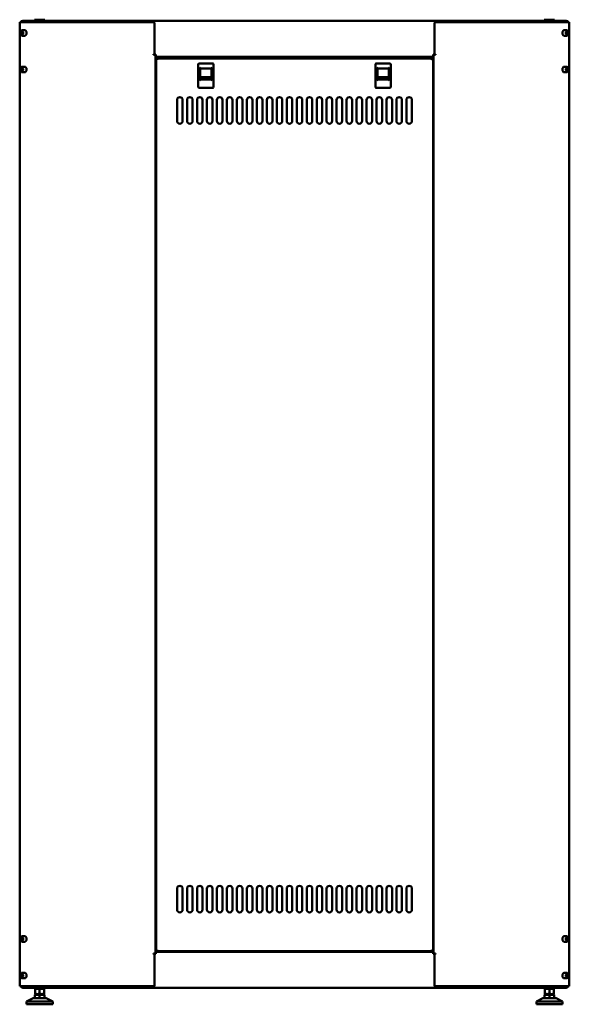
# Model space of a CAD drawing. Units: millimetres. Extents: x 277 to 4556, y 539 to 7126.
# Drawn here: x 277 to 1269, y 2946 to 4725 of the extents above; entities that cross this region are included whole.
import ezdxf

# ---------------------------------------------------------------- set-up
doc = ezdxf.new("R2010")
doc.units = ezdxf.units.MM

msp = doc.modelspace()

# ---------------------------------------------------------------- linework, layer by layer
at = {"color": 7, "linetype": 'Continuous', "lineweight": 50}
for p, q in [((276.7, 2978.1), (276.7, 4720.1)), ((278.2, 4720.1), (276.7, 4720.1)), ((292.8, 4720.1), (278.2, 4720.1)), ((282.3, 4722.5), (282.3, 4722.6)), ((282.4, 4722.6), (282.3, 4722.6)), ((282.3, 4722.6), (282.3, 4722.6)), ((282.4, 4722.6), (282.6, 4722.6)), ((282.6, 4722.6), (282.6, 4722.6)), ((282.6, 4722.6), (282.7, 4722.6)), ((282.6, 4722.6), (282.6, 4722.6)), ((298.3, 4722.6), (282.7, 4722.6)), ((296.5, 4720.1), (292.8, 4720.1)), ((518.6, 4720.1), (296.5, 4720.1)), ((298.3, 4720.6), (298.3, 4722.6)), ((298.3, 4722.6), (298.6, 4722.6)), ((298.3, 4722.6), (298.3, 4722.6)), ((298.3, 4720.6), (298.6, 4720.6)), ((298.3, 4720.6), (298.3, 4720.6)), ((298.6, 4722.6), (298.9, 4722.6)), ((298.9, 4720.6), (298.6, 4720.6)), ((298.9, 4722.6), (299.1, 4722.6)), ((298.9, 4720.6), (299.1, 4720.6)), ((299.1, 4722.6), (299.1, 4720.6)), ((299.1, 4722.6), (299.2, 4722.6)), ((299.2, 4720.6), (299.1, 4720.6)), ((299.5, 4722.6), (299.2, 4722.6)), ((299.5, 4720.6), (299.2, 4720.6)), ((299.5, 4720.1), (299.5, 4722.6)), ((1245.9, 4722.6), (299.5, 4722.6)), ((303.2, 4724.6), (303.2, 4722.6)), ((303.2, 4724.6), (322.2, 4724.6)), ((322.2, 4722.6), (322.2, 4724.6)), ((520.1, 4663.6), (520.1, 4718.6)), ((1025.3, 4663.6), (1025.3, 4718.6)), ((1026.8, 4720.1), (1248.9, 4720.1)), ((1223.2, 4724.6), (1223.2, 4722.6)), ((1223.2, 4724.6), (1242.2, 4724.6)), ((1242.2, 4722.6), (1242.2, 4724.6)), ((1245.9, 4720.1), (1245.9, 4722.6)), ((1245.9, 4722.6), (1246.2, 4722.6)), ((1245.9, 4720.6), (1246.2, 4720.6)), ((1246.2, 4722.6), (1246.3, 4722.6)), ((1246.3, 4720.6), (1246.2, 4720.6)), ((1246.3, 4720.6), (1246.3, 4722.6)), ((1246.5, 4722.6), (1246.3, 4722.6)), ((1246.5, 4720.6), (1246.3, 4720.6)), ((1246.5, 4722.6), (1246.7, 4722.6)), ((1246.7, 4720.6), (1246.5, 4720.6)), ((1247, 4722.6), (1246.7, 4722.6)), ((1247, 4720.6), (1246.7, 4720.6)), ((1247, 4722.6), (1262.6, 4722.6)), ((1247, 4720.6), (1247, 4722.6)), ((1247, 4722.6), (1247, 4722.6)), ((1247, 4720.6), (1247, 4720.6)), ((1248.9, 4720.1), (1252.5, 4720.1)), ((1252.5, 4720.1), (1267.2, 4720.1)), ((1262.7, 4722.6), (1262.6, 4722.6)), ((1262.7, 4722.6), (1262.7, 4722.6)), ((1262.7, 4722.6), (1262.7, 4722.6)), ((1262.7, 4722.6), (1263, 4722.6)), ((1263, 4722.6), (1263.1, 4722.6)), ((1263.1, 4722.5), (1263.1, 4722.6)), ((1263.1, 4722.6), (1263.1, 4722.6)), ((1267.2, 4720.1), (1268.7, 4720.1)), ((1268.7, 4720.1), (1268.7, 2978.1)), ((281.3, 4703.5), (279.5, 4702)), ((279.5, 4702), (279.5, 4699.1)), ((281.6, 4702), (279.5, 4702)), ((281.3, 4697.7), (279.5, 4699.1)), ((281.6, 4699.1), (279.5, 4699.1)), ((281.3, 4703.5), (283.1, 4702)), ((283.1, 4699.1), (281.3, 4697.7)), ((281.6, 4705.6), (281.7, 4705.6)), ((282.3, 4702.6), (281.6, 4702)), ((281.6, 4702), (281.6, 4700.6)), ((281.6, 4700.6), (281.6, 4699.1)), ((282.3, 4698.5), (281.6, 4699.1)), ((285.5, 4705.6), (281.7, 4705.6)), ((283.1, 4699.1), (283.1, 4702)), ((1263.7, 4705.6), (1259.8, 4705.6)), ((1264.1, 4703.5), (1262.3, 4702)), ((1262.3, 4702), (1262.3, 4699.1)), ((1264.1, 4697.7), (1262.3, 4699.1)), ((1263, 4702.6), (1263.7, 4702)), ((1263.7, 4699.1), (1263, 4698.5)), ((1263.5, 4705.6), (1263.7, 4705.6)), ((1263.7, 4702), (1265.9, 4702)), ((1263.7, 4700.6), (1263.7, 4702)), ((1263.7, 4699.1), (1263.7, 4700.6)), ((1263.7, 4699.1), (1265.9, 4699.1)), ((1264.1, 4703.5), (1265.9, 4702)), ((1265.9, 4699.1), (1264.1, 4697.7)), ((1265.9, 4699.1), (1265.9, 4702)), ((281.7, 4695.6), (285.5, 4695.6)), ((281.8, 4695.6), (281.7, 4695.6)), ((1259.8, 4695.6), (1263.7, 4695.6)), ((1263.8, 4695.6), (1263.7, 4695.6)), ((518.1, 4661.1), (518.1, 4662.1)), ((518.1, 4662.1), (518.6, 4662.1)), ((518.1, 4661.6), (522.2, 4661.6)), ((518.1, 4661.1), (521.7, 4661.1)), ((519.7, 4661.6), (519.7, 4661.1)), ((521.7, 4661.6), (521.7, 4661.1)), ((521.7, 3037.1), (521.7, 4661.1)), ((522.2, 4661.2), (522.2, 4661.6)), ((522.2, 4661.2), (522.2, 4657.6)), ((1027.3, 4661.6), (1023.2, 4661.6)), ((1023.2, 4661.2), (1023.2, 4661.6)), ((1023.2, 4661.2), (1023.2, 4657.6)), ((1023.7, 4661.6), (1023.7, 4661.1)), ((1023.7, 4661.1), (1023.7, 3037.1)), ((1027.3, 4661.1), (1023.7, 4661.1)), ((1025.7, 4661.6), (1025.7, 4661.1)), ((1027.3, 4662.1), (1026.8, 4662.1)), ((1027.3, 4661.1), (1027.3, 4662.1)), ((522.2, 4657.6), (1023.2, 4657.6)), ((522.7, 3042.9), (522.7, 4653.2)), ((522.7, 4653.2), (523.7, 4653.2)), ((523.7, 4653.2), (524.5, 4653.2)), ((1021.3, 4654.6), (524, 4654.6)), ((524, 4654.6), (524, 4653.6)), ((546.7, 4654.6), (546.7, 4657.6)), ((598.7, 4602.9), (598.7, 4643.9)), ((600.2, 4645.4), (625.2, 4645.4)), ((602.7, 4657.6), (602.7, 4654.6)), ((622.7, 4657.6), (622.7, 4654.6)), ((626.7, 4643.9), (626.7, 4602.9)), ((918.7, 4602.9), (918.7, 4643.9)), ((920.2, 4645.4), (945.2, 4645.4)), ((922.7, 4657.6), (922.7, 4654.6)), ((942.7, 4657.6), (942.7, 4654.6)), ((946.7, 4643.9), (946.7, 4602.9)), ((998.7, 4657.6), (998.7, 4654.6)), ((1021.7, 4653.2), (1020.9, 4653.2)), ((1021.3, 4654.6), (1021.3, 4653.6)), ((1022.7, 4653.2), (1021.7, 4653.2)), ((1022.7, 3042.9), (1022.7, 4653.2)), ((281.3, 4637.5), (279.5, 4636)), ((279.5, 4636), (279.5, 4633.1)), ((281.6, 4636), (279.5, 4636)), ((281.3, 4631.7), (279.5, 4633.1)), ((281.6, 4633.1), (279.5, 4633.1)), ((281.3, 4637.5), (283.1, 4636)), ((283.1, 4633.1), (281.3, 4631.7)), ((281.6, 4639.6), (281.7, 4639.6)), ((282.3, 4636.6), (281.6, 4636)), ((281.6, 4636), (281.6, 4634.6)), ((281.6, 4634.6), (281.6, 4633.1)), ((282.3, 4632.5), (281.6, 4633.1)), ((285.5, 4639.6), (281.7, 4639.6)), ((281.7, 4629.6), (285.5, 4629.6)), ((281.8, 4629.6), (281.7, 4629.6)), ((283.1, 4633.1), (283.1, 4636)), ((602.7, 4636.5), (601.2, 4638)), ((622.7, 4636.5), (602.7, 4636.5)), ((602.7, 4636.5), (602.7, 4616.5)), ((624.2, 4638), (622.7, 4636.5)), ((622.7, 4616.5), (622.7, 4636.5)), ((922.7, 4636.5), (921.2, 4638)), ((942.7, 4636.5), (922.7, 4636.5)), ((922.7, 4636.5), (922.7, 4616.5)), ((944.2, 4638), (942.7, 4636.5)), ((942.7, 4616.5), (942.7, 4636.5)), ((1263.7, 4639.6), (1259.8, 4639.6)), ((1259.8, 4629.6), (1263.7, 4629.6)), ((1264.1, 4637.5), (1262.3, 4636)), ((1262.3, 4636), (1262.3, 4633.1)), ((1264.1, 4631.7), (1262.3, 4633.1)), ((1263, 4636.6), (1263.7, 4636)), ((1263.7, 4633.1), (1263, 4632.5)), ((1263.5, 4639.6), (1263.7, 4639.6)), ((1263.7, 4636), (1265.9, 4636)), ((1263.7, 4634.6), (1263.7, 4636)), ((1263.7, 4633.1), (1263.7, 4634.6)), ((1263.7, 4633.1), (1265.9, 4633.1)), ((1263.8, 4629.6), (1263.7, 4629.6)), ((1264.1, 4637.5), (1265.9, 4636)), ((1265.9, 4633.1), (1264.1, 4631.7)), ((1265.9, 4633.1), (1265.9, 4636)), ((602.7, 4616.5), (601.2, 4615)), ((602.7, 4620.5), (622.7, 4620.5)), ((602.7, 4616.5), (622.7, 4616.5)), ((624.2, 4615), (622.7, 4616.5)), ((922.7, 4616.5), (921.2, 4615)), ((922.7, 4620.5), (942.7, 4620.5)), ((922.7, 4616.5), (942.7, 4616.5)), ((944.2, 4615), (942.7, 4616.5)), ((625.2, 4601.4), (600.2, 4601.4)), ((945.2, 4601.4), (920.2, 4601.4)), ((560.7, 4541.6), (560.7, 4579.6)), ((570.7, 4541.6), (570.7, 4579.6)), ((578.7, 4541.6), (578.7, 4579.6)), ((588.7, 4541.6), (588.7, 4579.6)), ((596.7, 4541.6), (596.7, 4579.6)), ((606.7, 4541.6), (606.7, 4579.6)), ((614.7, 4541.6), (614.7, 4579.6)), ((624.7, 4541.6), (624.7, 4579.6)), ((632.7, 4541.6), (632.7, 4579.6)), ((642.7, 4541.6), (642.7, 4579.6)), ((650.7, 4541.6), (650.7, 4579.6)), ((660.7, 4541.6), (660.7, 4579.6)), ((668.7, 4541.6), (668.7, 4579.6)), ((678.7, 4541.6), (678.7, 4579.6)), ((686.7, 4541.6), (686.7, 4579.6)), ((696.7, 4541.6), (696.7, 4579.6)), ((704.7, 4541.6), (704.7, 4579.6)), ((714.7, 4541.6), (714.7, 4579.6)), ((722.7, 4541.6), (722.7, 4579.6)), ((732.7, 4541.6), (732.7, 4579.6)), ((740.7, 4541.6), (740.7, 4579.6)), ((750.7, 4541.6), (750.7, 4579.6)), ((758.7, 4541.6), (758.7, 4579.6)), ((768.7, 4541.6), (768.7, 4579.6)), ((776.7, 4541.6), (776.7, 4579.6)), ((786.7, 4541.6), (786.7, 4579.6)), ((794.7, 4541.6), (794.7, 4579.6)), ((804.7, 4541.6), (804.7, 4579.6)), ((812.7, 4541.6), (812.7, 4579.6)), ((822.7, 4541.6), (822.7, 4579.6)), ((830.7, 4541.6), (830.7, 4579.6)), ((840.7, 4541.6), (840.7, 4579.6)), ((848.7, 4541.6), (848.7, 4579.6)), ((858.7, 4541.6), (858.7, 4579.6)), ((866.7, 4541.6), (866.7, 4579.6)), ((876.7, 4541.6), (876.7, 4579.6)), ((884.7, 4541.6), (884.7, 4579.6)), ((894.7, 4541.6), (894.7, 4579.6)), ((902.7, 4541.6), (902.7, 4579.6)), ((912.7, 4541.6), (912.7, 4579.6)), ((920.7, 4541.6), (920.7, 4579.6)), ((930.7, 4541.6), (930.7, 4579.6)), ((938.7, 4541.6), (938.7, 4579.6)), ((948.7, 4541.6), (948.7, 4579.6)), ((956.7, 4541.6), (956.7, 4579.6)), ((966.7, 4541.6), (966.7, 4579.6)), ((974.7, 4541.6), (974.7, 4579.6)), ((984.7, 4541.6), (984.7, 4579.6)), ((560.7, 3154.6), (560.7, 3116.6)), ((570.7, 3154.6), (570.7, 3116.6)), ((578.7, 3154.6), (578.7, 3116.6)), ((588.7, 3154.6), (588.7, 3116.6)), ((596.7, 3154.6), (596.7, 3116.6)), ((606.7, 3154.6), (606.7, 3116.6)), ((614.7, 3154.6), (614.7, 3116.6)), ((624.7, 3154.6), (624.7, 3116.6)), ((632.7, 3154.6), (632.7, 3116.6)), ((642.7, 3154.6), (642.7, 3116.6)), ((650.7, 3154.6), (650.7, 3116.6)), ((660.7, 3154.6), (660.7, 3116.6)), ((668.7, 3154.6), (668.7, 3116.6)), ((678.7, 3154.6), (678.7, 3116.6)), ((686.7, 3154.6), (686.7, 3116.6)), ((696.7, 3154.6), (696.7, 3116.6)), ((704.7, 3154.6), (704.7, 3116.6)), ((714.7, 3154.6), (714.7, 3116.6)), ((722.7, 3154.6), (722.7, 3116.6)), ((732.7, 3154.6), (732.7, 3116.6)), ((740.7, 3154.6), (740.7, 3116.6)), ((750.7, 3154.6), (750.7, 3116.6)), ((758.7, 3154.6), (758.7, 3116.6)), ((768.7, 3154.6), (768.7, 3116.6)), ((776.7, 3154.6), (776.7, 3116.6)), ((786.7, 3154.6), (786.7, 3116.6)), ((794.7, 3154.6), (794.7, 3116.6)), ((804.7, 3154.6), (804.7, 3116.6)), ((812.7, 3154.6), (812.7, 3116.6)), ((822.7, 3154.6), (822.7, 3116.6)), ((830.7, 3154.6), (830.7, 3116.6)), ((840.7, 3154.6), (840.7, 3116.6)), ((848.7, 3154.6), (848.7, 3116.6)), ((858.7, 3154.6), (858.7, 3116.6)), ((866.7, 3154.6), (866.7, 3116.6)), ((876.7, 3154.6), (876.7, 3116.6)), ((884.7, 3154.6), (884.7, 3116.6)), ((894.7, 3154.6), (894.7, 3116.6)), ((902.7, 3154.6), (902.7, 3116.6)), ((912.7, 3154.6), (912.7, 3116.6)), ((920.7, 3154.6), (920.7, 3116.6)), ((930.7, 3154.6), (930.7, 3116.6)), ((938.7, 3154.6), (938.7, 3116.6)), ((948.7, 3154.6), (948.7, 3116.6)), ((956.7, 3154.6), (956.7, 3116.6)), ((966.7, 3154.6), (966.7, 3116.6)), ((974.7, 3154.6), (974.7, 3116.6)), ((984.7, 3154.6), (984.7, 3116.6)), ((281.3, 3066.5), (279.5, 3065)), ((279.5, 3065), (279.5, 3062.1)), ((281.6, 3065), (279.5, 3065)), ((281.3, 3060.7), (279.5, 3062.1)), ((281.6, 3062.1), (279.5, 3062.1)), ((281.3, 3066.5), (283.1, 3065)), ((283.1, 3062.1), (281.3, 3060.7)), ((281.6, 3068.6), (281.7, 3068.6)), ((282.3, 3065.6), (281.6, 3065)), ((281.6, 3065), (281.6, 3063.6)), ((281.6, 3063.6), (281.6, 3062.1)), ((282.3, 3061.5), (281.6, 3062.1)), ((285.5, 3068.6), (281.7, 3068.6)), ((283.1, 3062.1), (283.1, 3065)), ((1263.7, 3068.6), (1259.8, 3068.6)), ((1264.1, 3066.5), (1262.3, 3065)), ((1262.3, 3065), (1262.3, 3062.1)), ((1264.1, 3060.7), (1262.3, 3062.1)), ((1263, 3065.6), (1263.7, 3065)), ((1263.7, 3062.1), (1263, 3061.5)), ((1263.5, 3068.6), (1263.7, 3068.6)), ((1263.7, 3065), (1265.9, 3065)), ((1263.7, 3063.6), (1263.7, 3065)), ((1263.7, 3062.1), (1263.7, 3063.6)), ((1263.7, 3062.1), (1265.9, 3062.1)), ((1264.1, 3066.5), (1265.9, 3065)), ((1265.9, 3062.1), (1264.1, 3060.7)), ((1265.9, 3062.1), (1265.9, 3065)), ((281.7, 3058.6), (285.5, 3058.6)), ((281.8, 3058.6), (281.7, 3058.6)), ((522.7, 3042.9), (523.7, 3042.9)), ((523.7, 3042.9), (524.5, 3042.9)), ((524, 3041.6), (524, 3042.6)), ((1021.7, 3042.9), (1020.9, 3042.9)), ((1021.3, 3041.6), (1021.3, 3042.6)), ((1022.7, 3042.9), (1021.7, 3042.9)), ((1259.8, 3058.6), (1263.7, 3058.6)), ((1263.8, 3058.6), (1263.7, 3058.6)), ((518.1, 3037.1), (518.1, 3036.1)), ((518.1, 3037.1), (521.7, 3037.1)), ((518.1, 3036.6), (522.2, 3036.6)), ((518.1, 3036.1), (518.6, 3036.1)), ((519.7, 3036.6), (519.7, 3037.1)), ((520.1, 3034.6), (520.1, 2979.6)), ((521.7, 3036.6), (521.7, 3037.1)), ((522.2, 3037), (522.2, 3040.6)), ((1023.2, 3040.6), (522.2, 3040.6)), ((522.2, 3037), (522.2, 3036.6)), ((1021.3, 3041.6), (524, 3041.6)), ((546.7, 3040.6), (546.7, 3041.6)), ((998.7, 3041.6), (998.7, 3040.6)), ((1023.2, 3037), (1023.2, 3040.6)), ((1023.2, 3037), (1023.2, 3036.6)), ((1027.3, 3036.6), (1023.2, 3036.6)), ((1027.3, 3037.1), (1023.7, 3037.1)), ((1023.7, 3036.6), (1023.7, 3037.1)), ((1025.3, 3034.6), (1025.3, 2979.6)), ((1025.7, 3036.6), (1025.7, 3037.1)), ((1027.3, 3036.1), (1026.8, 3036.1)), ((1027.3, 3037.1), (1027.3, 3036.1)), ((281.3, 3000.5), (279.5, 2999)), ((279.5, 2999), (279.5, 2996.1)), ((281.6, 2999), (279.5, 2999)), ((281.3, 2994.7), (279.5, 2996.1)), ((281.6, 2996.1), (279.5, 2996.1)), ((281.3, 3000.5), (283.1, 2999)), ((283.1, 2996.1), (281.3, 2994.7)), ((281.6, 3002.6), (281.7, 3002.6)), ((282.3, 2999.6), (281.6, 2999)), ((281.6, 2999), (281.6, 2997.6)), ((281.6, 2997.6), (281.6, 2996.1)), ((282.3, 2995.5), (281.6, 2996.1)), ((285.5, 3002.6), (281.7, 3002.6)), ((281.7, 2992.6), (285.5, 2992.6)), ((281.8, 2992.6), (281.7, 2992.6)), ((283.1, 2996.1), (283.1, 2999)), ((1263.7, 3002.6), (1259.8, 3002.6)), ((1259.8, 2992.6), (1263.7, 2992.6)), ((1264.1, 3000.5), (1262.3, 2999)), ((1262.3, 2999), (1262.3, 2996.1)), ((1264.1, 2994.7), (1262.3, 2996.1)), ((1263, 2999.6), (1263.7, 2999)), ((1263.7, 2996.1), (1263, 2995.5)), ((1263.5, 3002.6), (1263.7, 3002.6)), ((1263.7, 2999), (1265.9, 2999)), ((1263.7, 2997.6), (1263.7, 2999)), ((1263.7, 2996.1), (1263.7, 2997.6)), ((1263.7, 2996.1), (1265.9, 2996.1)), ((1263.8, 2992.6), (1263.7, 2992.6)), ((1264.1, 3000.5), (1265.9, 2999)), ((1265.9, 2996.1), (1264.1, 2994.7)), ((1265.9, 2996.1), (1265.9, 2999)), ((278.2, 2978.1), (276.7, 2978.1)), ((292.8, 2978.1), (278.2, 2978.1)), ((282.3, 2975.6), (282.3, 2975.6)), ((282.4, 2975.6), (282.3, 2975.6)), ((282.3, 2975.6), (282.3, 2975.6)), ((282.6, 2975.6), (282.4, 2975.6)), ((282.6, 2975.6), (282.6, 2975.6)), ((282.6, 2975.6), (282.7, 2975.6)), ((282.6, 2975.6), (282.6, 2975.6)), ((298.3, 2975.6), (282.7, 2975.6)), ((296.5, 2978.1), (292.8, 2978.1)), ((518.6, 2978.1), (296.5, 2978.1)), ((298.3, 2977.6), (298.3, 2975.6)), ((298.3, 2977.6), (298.6, 2977.6)), ((298.3, 2977.6), (298.3, 2977.6)), ((298.3, 2975.6), (298.6, 2975.6)), ((298.3, 2975.6), (298.3, 2975.6)), ((298.6, 2977.6), (298.9, 2977.6)), ((298.9, 2975.6), (298.6, 2975.6)), ((298.9, 2977.6), (299.1, 2977.6)), ((298.9, 2975.6), (299.1, 2975.6)), ((299.1, 2977.6), (299.1, 2975.6)), ((299.1, 2977.6), (299.2, 2977.6)), ((299.2, 2975.6), (299.1, 2975.6)), ((299.5, 2977.6), (299.2, 2977.6)), ((299.5, 2975.6), (299.2, 2975.6)), ((299.5, 2978.1), (299.5, 2975.6)), ((299.5, 2975.6), (1245.9, 2975.6)), ((303.2, 2975.6), (303.2, 2973.6)), ((322.2, 2973.6), (303.2, 2973.6)), ((304.7, 2972.9), (304.7, 2973.6)), ((304.7, 2964.8), (304.7, 2972.9)), ((312.7, 2964.8), (312.7, 2972.9)), ((320.7, 2972.9), (320.7, 2973.6)), ((320.7, 2964.8), (320.7, 2972.9)), ((322.2, 2973.6), (322.2, 2975.6)), ((1026.8, 2978.1), (1248.9, 2978.1)), ((1223.2, 2975.6), (1223.2, 2973.6)), ((1242.2, 2973.6), (1223.2, 2973.6)), ((1224.7, 2972.9), (1224.7, 2973.6)), ((1224.7, 2964.8), (1224.7, 2972.9)), ((1232.7, 2964.8), (1232.7, 2972.9)), ((1240.7, 2972.9), (1240.7, 2973.6)), ((1240.7, 2964.8), (1240.7, 2972.9)), ((1242.2, 2973.6), (1242.2, 2975.6)), ((1245.9, 2978.1), (1245.9, 2975.6)), ((1245.9, 2977.6), (1246.2, 2977.6)), ((1245.9, 2975.6), (1246.2, 2975.6)), ((1246.2, 2977.6), (1246.3, 2977.6)), ((1246.3, 2975.6), (1246.2, 2975.6)), ((1246.3, 2975.6), (1246.3, 2977.6)), ((1246.5, 2977.6), (1246.3, 2977.6)), ((1246.5, 2975.6), (1246.3, 2975.6)), ((1246.5, 2977.6), (1246.7, 2977.6)), ((1246.7, 2975.6), (1246.5, 2975.6)), ((1247, 2977.6), (1246.7, 2977.6)), ((1247, 2975.6), (1246.7, 2975.6)), ((1247, 2977.6), (1247, 2975.6)), ((1247, 2977.6), (1247, 2977.6)), ((1247, 2975.6), (1262.6, 2975.6)), ((1247, 2975.6), (1247, 2975.6)), ((1248.9, 2978.1), (1252.5, 2978.1)), ((1252.5, 2978.1), (1267.2, 2978.1)), ((1262.7, 2975.6), (1262.6, 2975.6)), ((1262.7, 2975.6), (1262.7, 2975.6)), ((1262.7, 2975.6), (1262.7, 2975.6)), ((1263, 2975.6), (1262.7, 2975.6)), ((1263, 2975.6), (1263.1, 2975.6)), ((1263.1, 2975.6), (1263.1, 2975.6)), ((1263.1, 2975.6), (1263.1, 2975.6)), ((1267.2, 2978.1), (1268.7, 2978.1)), ((300.7, 2956.6), (289.2, 2950.6)), ((324.7, 2956.6), (300.7, 2956.6)), ((306.9, 2963.6), (304.2, 2962.7)), ((304.2, 2962.3), (304.2, 2962.7)), ((304.2, 2956.6), (304.2, 2962.3)), ((304.7, 2964.8), (304.7, 2964.1)), ((304.7, 2964.1), (308.7, 2964.1)), ((318.5, 2963.6), (306.9, 2963.6)), ((307.7, 2964.1), (307.7, 2963.6)), ((308.7, 2964.1), (316.7, 2964.1)), ((312.7, 2956.6), (312.7, 2962.3)), ((316.7, 2964.1), (320.7, 2964.1)), ((317.7, 2963.6), (317.7, 2964.1)), ((321.2, 2962.7), (318.5, 2963.6)), ((320.7, 2964.8), (320.7, 2964.1)), ((321.2, 2962.3), (321.2, 2962.7)), ((321.2, 2956.6), (321.2, 2962.3)), ((336.2, 2950.6), (324.7, 2956.6)), ((1220.7, 2956.6), (1209.2, 2950.6)), ((1244.7, 2956.6), (1220.7, 2956.6)), ((1226.9, 2963.6), (1224.2, 2962.7)), ((1224.2, 2962.3), (1224.2, 2962.7)), ((1224.2, 2956.6), (1224.2, 2962.3)), ((1224.7, 2964.8), (1224.7, 2964.1)), ((1224.7, 2964.1), (1228.7, 2964.1)), ((1238.5, 2963.6), (1226.9, 2963.6)), ((1227.7, 2964.1), (1227.7, 2963.6)), ((1228.7, 2964.1), (1236.7, 2964.1)), ((1232.7, 2956.6), (1232.7, 2962.3)), ((1236.7, 2964.1), (1240.7, 2964.1)), ((1237.7, 2963.6), (1237.7, 2964.1)), ((1241.2, 2962.7), (1238.5, 2963.6)), ((1240.7, 2964.8), (1240.7, 2964.1)), ((1241.2, 2962.3), (1241.2, 2962.7)), ((1241.2, 2956.6), (1241.2, 2962.3)), ((1256.2, 2950.6), (1244.7, 2956.6)), ((289.2, 2950.6), (289.2, 2945.6)), ((336.2, 2950.6), (289.2, 2950.6)), ((336.2, 2945.6), (289.2, 2945.6)), ((336.2, 2945.6), (336.2, 2950.6)), ((1209.2, 2950.6), (1209.2, 2945.6)), ((1256.2, 2950.6), (1209.2, 2950.6)), ((1256.2, 2945.6), (1209.2, 2945.6)), ((1256.2, 2945.6), (1256.2, 2950.6))]:
    msp.add_line(p, q, dxfattribs=at)
at = {"color": 7, "linetype": 'Continuous', "lineweight": 50, "flags": 128}
for points in [[(281.6, 4705.6), (281.2, 4705.5), (280.7, 4705.4), (280.2, 4705.2), (279.8, 4704.8), (279.4, 4704.5), (279, 4704), (278.7, 4703.5), (278.4, 4702.9), (278.2, 4702.3), (278.1, 4701.6), (278, 4701), (278, 4700.3), (278.1, 4699.6), (278.2, 4699), (278.4, 4698.3), (278.6, 4697.7), (279, 4697.2), (279.3, 4696.7), (279.7, 4696.3), (280.2, 4696), (280.7, 4695.8), (281.2, 4695.6), (281.7, 4695.6), (281.8, 4695.6)], [(289.1, 4700.6), (289, 4701.3), (288.9, 4702), (288.7, 4702.7), (288.5, 4703.3), (288.2, 4703.8), (287.8, 4704.4), (287.4, 4704.8), (287, 4705.1), (286.5, 4705.4), (286, 4705.5), (285.5, 4705.6)], [(285.5, 4695.6), (286, 4695.6), (286.5, 4695.8), (287, 4696), (287.4, 4696.4), (287.8, 4696.8), (288.2, 4697.3), (288.5, 4697.9), (288.7, 4698.5), (288.9, 4699.2), (289, 4699.9), (289.1, 4700.6)], [(1259.8, 4705.6), (1259.3, 4705.5), (1258.8, 4705.4), (1258.4, 4705.1), (1257.9, 4704.8), (1257.5, 4704.4), (1257.2, 4703.8), (1256.9, 4703.3), (1256.6, 4702.7), (1256.5, 4702), (1256.3, 4701.3), (1256.3, 4700.6), (1256.3, 4699.9), (1256.5, 4699.2), (1256.6, 4698.5), (1256.9, 4697.9), (1257.2, 4697.3), (1257.5, 4696.8), (1257.9, 4696.4), (1258.4, 4696), (1258.8, 4695.8), (1259.3, 4695.6), (1259.8, 4695.6)], [(1267.4, 4700.6), (1267.4, 4700.9), (1267.3, 4701.6), (1267.2, 4702.3), (1267, 4702.9), (1266.7, 4703.5), (1266.4, 4704), (1266, 4704.5), (1265.6, 4704.9), (1265.1, 4705.2), (1264.6, 4705.4), (1264.1, 4705.5), (1263.6, 4705.6), (1263.5, 4705.6)], [(1263.8, 4695.6), (1264.2, 4695.6), (1264.6, 4695.8), (1265.1, 4696), (1265.6, 4696.3), (1266, 4696.7), (1266.3, 4697.1), (1266.7, 4697.6), (1266.9, 4698.2), (1267.1, 4698.8), (1267.3, 4699.5), (1267.4, 4700.1), (1267.4, 4700.6)], [(525, 4652.3), (524.5, 4652.5), (524.1, 4652.7), (523.8, 4652.9), (523.7, 4653.2), (523.7, 4653.2)], [(1020.4, 4652.3), (1020.8, 4652.5), (1021.3, 4652.7), (1021.5, 4652.9), (1021.7, 4653.2), (1021.7, 4653.2)], [(281.6, 4639.6), (281.2, 4639.5), (280.7, 4639.4), (280.2, 4639.2), (279.8, 4638.8), (279.4, 4638.5), (279, 4638), (278.7, 4637.5), (278.4, 4636.9), (278.2, 4636.3), (278.1, 4635.6), (278, 4635), (278, 4634.3), (278.1, 4633.6), (278.2, 4633), (278.4, 4632.3), (278.6, 4631.7), (279, 4631.2), (279.3, 4630.7), (279.7, 4630.3), (280.2, 4630), (280.7, 4629.8), (281.2, 4629.6), (281.7, 4629.6), (281.8, 4629.6)], [(289.1, 4634.6), (289, 4635.3), (288.9, 4636), (288.7, 4636.7), (288.5, 4637.3), (288.2, 4637.8), (287.8, 4638.4), (287.4, 4638.8), (287, 4639.1), (286.5, 4639.4), (286, 4639.5), (285.5, 4639.6)], [(285.5, 4629.6), (286, 4629.6), (286.5, 4629.8), (287, 4630), (287.4, 4630.4), (287.8, 4630.8), (288.2, 4631.3), (288.5, 4631.9), (288.7, 4632.5), (288.9, 4633.2), (289, 4633.9), (289.1, 4634.6)], [(1259.8, 4639.6), (1259.3, 4639.5), (1258.8, 4639.4), (1258.4, 4639.1), (1257.9, 4638.8), (1257.5, 4638.4), (1257.2, 4637.8), (1256.9, 4637.3), (1256.6, 4636.7), (1256.5, 4636), (1256.3, 4635.3), (1256.3, 4634.6), (1256.3, 4633.9), (1256.5, 4633.2), (1256.6, 4632.5), (1256.9, 4631.9), (1257.2, 4631.3), (1257.5, 4630.8), (1257.9, 4630.4), (1258.4, 4630), (1258.8, 4629.8), (1259.3, 4629.6), (1259.8, 4629.6)], [(1267.4, 4634.6), (1267.4, 4634.9), (1267.3, 4635.6), (1267.2, 4636.3), (1267, 4636.9), (1266.7, 4637.5), (1266.4, 4638), (1266, 4638.5), (1265.6, 4638.9), (1265.1, 4639.2), (1264.6, 4639.4), (1264.1, 4639.5), (1263.6, 4639.6), (1263.5, 4639.6)], [(1263.8, 4629.6), (1264.2, 4629.6), (1264.6, 4629.8), (1265.1, 4630), (1265.6, 4630.3), (1266, 4630.7), (1266.3, 4631.1), (1266.7, 4631.6), (1266.9, 4632.2), (1267.1, 4632.8), (1267.3, 4633.5), (1267.4, 4634.1), (1267.4, 4634.6)], [(281.6, 3068.6), (281.2, 3068.5), (280.7, 3068.4), (280.2, 3068.2), (279.8, 3067.8), (279.4, 3067.5), (279, 3067), (278.7, 3066.5), (278.4, 3065.9), (278.2, 3065.3), (278.1, 3064.6), (278, 3064), (278, 3063.3), (278.1, 3062.6), (278.2, 3062), (278.4, 3061.3), (278.6, 3060.7), (279, 3060.2), (279.3, 3059.7), (279.7, 3059.3), (280.2, 3059), (280.7, 3058.8), (281.2, 3058.6), (281.7, 3058.6), (281.8, 3058.6)], [(289.1, 3063.6), (289, 3064.3), (288.9, 3065), (288.7, 3065.7), (288.5, 3066.3), (288.2, 3066.8), (287.8, 3067.4), (287.4, 3067.8), (287, 3068.1), (286.5, 3068.4), (286, 3068.5), (285.5, 3068.6)], [(285.5, 3058.6), (286, 3058.6), (286.5, 3058.8), (287, 3059), (287.4, 3059.4), (287.8, 3059.8), (288.2, 3060.3), (288.5, 3060.9), (288.7, 3061.5), (288.9, 3062.2), (289, 3062.9), (289.1, 3063.6)], [(1259.8, 3068.6), (1259.3, 3068.5), (1258.8, 3068.4), (1258.4, 3068.1), (1257.9, 3067.8), (1257.5, 3067.4), (1257.2, 3066.8), (1256.9, 3066.3), (1256.6, 3065.7), (1256.5, 3065), (1256.3, 3064.3), (1256.3, 3063.6), (1256.3, 3062.9), (1256.5, 3062.2), (1256.6, 3061.5), (1256.9, 3060.9), (1257.2, 3060.3), (1257.5, 3059.8), (1257.9, 3059.4), (1258.4, 3059), (1258.8, 3058.8), (1259.3, 3058.6), (1259.8, 3058.6)], [(1267.4, 3063.6), (1267.4, 3063.9), (1267.3, 3064.6), (1267.2, 3065.3), (1267, 3065.9), (1266.7, 3066.5), (1266.4, 3067), (1266, 3067.5), (1265.6, 3067.9), (1265.1, 3068.2), (1264.6, 3068.4), (1264.1, 3068.5), (1263.6, 3068.6), (1263.5, 3068.6)], [(1263.8, 3058.6), (1264.2, 3058.6), (1264.6, 3058.8), (1265.1, 3059), (1265.6, 3059.3), (1266, 3059.7), (1266.3, 3060.1), (1266.7, 3060.6), (1266.9, 3061.2), (1267.1, 3061.8), (1267.3, 3062.5), (1267.4, 3063.1), (1267.4, 3063.6)], [(525, 3043.9), (524.5, 3043.7), (524.1, 3043.4), (523.8, 3043.2), (523.7, 3043), (523.7, 3042.9)], [(1020.4, 3043.9), (1020.8, 3043.7), (1021.3, 3043.4), (1021.5, 3043.2), (1021.7, 3043), (1021.7, 3042.9)], [(281.6, 3002.6), (281.2, 3002.5), (280.7, 3002.4), (280.2, 3002.2), (279.8, 3001.8), (279.4, 3001.5), (279, 3001), (278.7, 3000.5), (278.4, 2999.9), (278.2, 2999.3), (278.1, 2998.6), (278, 2998), (278, 2997.3), (278.1, 2996.6), (278.2, 2996), (278.4, 2995.3), (278.6, 2994.7), (279, 2994.2), (279.3, 2993.7), (279.7, 2993.3), (280.2, 2993), (280.7, 2992.8), (281.2, 2992.6), (281.7, 2992.6), (281.8, 2992.6)], [(289.1, 2997.6), (289, 2998.3), (288.9, 2999), (288.7, 2999.7), (288.5, 3000.3), (288.2, 3000.8), (287.8, 3001.4), (287.4, 3001.8), (287, 3002.1), (286.5, 3002.4), (286, 3002.5), (285.5, 3002.6)], [(285.5, 2992.6), (286, 2992.6), (286.5, 2992.8), (287, 2993), (287.4, 2993.4), (287.8, 2993.8), (288.2, 2994.3), (288.5, 2994.9), (288.7, 2995.5), (288.9, 2996.2), (289, 2996.9), (289.1, 2997.6)], [(1259.8, 3002.6), (1259.3, 3002.5), (1258.8, 3002.4), (1258.4, 3002.1), (1257.9, 3001.8), (1257.5, 3001.4), (1257.2, 3000.8), (1256.9, 3000.3), (1256.6, 2999.7), (1256.5, 2999), (1256.3, 2998.3), (1256.3, 2997.6), (1256.3, 2996.9), (1256.5, 2996.2), (1256.6, 2995.5), (1256.9, 2994.9), (1257.2, 2994.3), (1257.5, 2993.8), (1257.9, 2993.4), (1258.4, 2993), (1258.8, 2992.8), (1259.3, 2992.6), (1259.8, 2992.6)], [(1267.4, 2997.6), (1267.4, 2997.9), (1267.3, 2998.6), (1267.2, 2999.3), (1267, 2999.9), (1266.7, 3000.5), (1266.4, 3001), (1266, 3001.5), (1265.6, 3001.9), (1265.1, 3002.2), (1264.6, 3002.4), (1264.1, 3002.5), (1263.6, 3002.6), (1263.5, 3002.6)], [(1263.8, 2992.6), (1264.2, 2992.6), (1264.6, 2992.8), (1265.1, 2993), (1265.6, 2993.3), (1266, 2993.7), (1266.3, 2994.1), (1266.7, 2994.6), (1266.9, 2995.2), (1267.1, 2995.8), (1267.3, 2996.5), (1267.4, 2997.1), (1267.4, 2997.6)]]:
    msp.add_lwpolyline(points, dxfattribs=at)
at = {"color": 7, "linetype": 'Continuous', "lineweight": 50}
for centre, radius, start, end in [((282.3, 4719), 3.58, 90, 162.4417), ((283.2, 4719.7), 2.87, 98.6798, 173.3373), ((298.8, 4719.7), 2.87, 98.6798, 173.3373), ((298.4, 4719.5), 1.04, 94.165, 148.8632), ((518.6, 4718.6), 1.5, 0, 90), ((1026.8, 4718.6), 1.5, 90, 180), ((1246.6, 4719.7), 2.87, 6.6627, 81.3202), ((1247, 4719.5), 1.04, 31.1368, 85.835), ((1262.2, 4719.7), 2.87, 6.6627, 81.3202), ((1263.1, 4719), 3.58, 17.5583, 90), ((284.5, 4700.7), 2.91, 138.5862, 182.0013), ((284.5, 4700.5), 2.91, 177.9987, 221.4138), ((1260.8, 4700.7), 2.91, 357.9987, 41.4138), ((1260.8, 4700.5), 2.91, 318.5862, 2.0013), ((518.6, 4663.6), 1.5, 270, 0), ((1026.8, 4663.6), 1.5, 180, 270), ((525.1, 4655.8), 3.48, 226.6968, 268.569), ((520, 4651.6), 5.01, 7.984, 36.7502), ((522.5, 4651.5), 2.58, 17.9073, 54.2047), ((600.2, 4643.9), 1.5, 90, 180), ((625.2, 4643.9), 1.5, 0, 90), ((920.2, 4643.9), 1.5, 90, 180), ((945.2, 4643.9), 1.5, 0, 90), ((1025.3, 4651.6), 5.01, 143.2498, 172.016), ((1022.8, 4651.5), 2.58, 125.7953, 162.0927), ((1020.3, 4655.8), 3.48, 271.431, 313.3032), ((284.5, 4634.7), 2.91, 138.5862, 182.0013), ((284.5, 4634.5), 2.91, 177.9987, 221.4138), ((1260.8, 4634.7), 2.91, 357.9987, 41.4138), ((1260.8, 4634.5), 2.91, 318.5862, 2.0013), ((600.2, 4602.9), 1.5, 180, 270), ((625.2, 4602.9), 1.5, 270, 0), ((920.2, 4602.9), 1.5, 180, 270), ((945.2, 4602.9), 1.5, 270, 0), ((565.7, 4579.6), 5, 0, 180), ((583.7, 4579.6), 5, 0, 180), ((601.7, 4579.6), 5, 0, 180), ((619.7, 4579.6), 5, 0, 180), ((637.7, 4579.6), 5, 0, 180), ((655.7, 4579.6), 5, 0, 180), ((673.7, 4579.6), 5, 0, 180), ((691.7, 4579.6), 5, 0, 180), ((709.7, 4579.6), 5, 0, 180), ((727.7, 4579.6), 5, 0, 180), ((745.7, 4579.6), 5, 0, 180), ((763.7, 4579.6), 5, 0, 180), ((781.7, 4579.6), 5, 0, 180), ((799.7, 4579.6), 5, 0, 180), ((817.7, 4579.6), 5, 0, 180), ((835.7, 4579.6), 5, 0, 180), ((853.7, 4579.6), 5, 0, 180), ((871.7, 4579.6), 5, 0, 180), ((889.7, 4579.6), 5, 0, 180), ((907.7, 4579.6), 5, 0, 180), ((925.7, 4579.6), 5, 0, 180), ((943.7, 4579.6), 5, 0, 180), ((961.7, 4579.6), 5, 0, 180), ((979.7, 4579.6), 5, 0, 180), ((565.7, 4541.6), 5, 180, 0), ((583.7, 4541.6), 5, 180, 0), ((601.7, 4541.6), 5, 180, 0), ((619.7, 4541.6), 5, 180, 0), ((637.7, 4541.6), 5, 180, 0), ((655.7, 4541.6), 5, 180, 0), ((673.7, 4541.6), 5, 180, 0), ((691.7, 4541.6), 5, 180, 0), ((709.7, 4541.6), 5, 180, 0), ((727.7, 4541.6), 5, 180, 0), ((745.7, 4541.6), 5, 180, 0), ((763.7, 4541.6), 5, 180, 0), ((781.7, 4541.6), 5, 180, 0), ((799.7, 4541.6), 5, 180, 0), ((817.7, 4541.6), 5, 180, 0), ((835.7, 4541.6), 5, 180, 0), ((853.7, 4541.6), 5, 180, 0), ((871.7, 4541.6), 5, 180, 0), ((889.7, 4541.6), 5, 180, 0), ((907.7, 4541.6), 5, 180, 0), ((925.7, 4541.6), 5, 180, 0), ((943.7, 4541.6), 5, 180, 0), ((961.7, 4541.6), 5, 180, 0), ((979.7, 4541.6), 5, 180, 0), ((565.7, 3154.6), 5, 0, 180), ((583.7, 3154.6), 5, 0, 180), ((601.7, 3154.6), 5, 0, 180), ((619.7, 3154.6), 5, 0, 180), ((637.7, 3154.6), 5, 0, 180), ((655.7, 3154.6), 5, 0, 180), ((673.7, 3154.6), 5, 0, 180), ((691.7, 3154.6), 5, 0, 180), ((709.7, 3154.6), 5, 0, 180), ((727.7, 3154.6), 5, 0, 180), ((745.7, 3154.6), 5, 0, 180), ((763.7, 3154.6), 5, 0, 180), ((781.7, 3154.6), 5, 0, 180), ((799.7, 3154.6), 5, 0, 180), ((817.7, 3154.6), 5, 0, 180), ((835.7, 3154.6), 5, 0, 180), ((853.7, 3154.6), 5, 0, 180), ((871.7, 3154.6), 5, 0, 180), ((889.7, 3154.6), 5, 0, 180), ((907.7, 3154.6), 5, 0, 180), ((925.7, 3154.6), 5, 0, 180), ((943.7, 3154.6), 5, 0, 180), ((961.7, 3154.6), 5, 0, 180), ((979.7, 3154.6), 5, 0, 180), ((565.7, 3116.6), 5, 180, 0), ((583.7, 3116.6), 5, 180, 0), ((601.7, 3116.6), 5, 180, 0), ((619.7, 3116.6), 5, 180, 0), ((637.7, 3116.6), 5, 180, 0), ((655.7, 3116.6), 5, 180, 0), ((673.7, 3116.6), 5, 180, 0), ((691.7, 3116.6), 5, 180, 0), ((709.7, 3116.6), 5, 180, 0), ((727.7, 3116.6), 5, 180, 0), ((745.7, 3116.6), 5, 180, 360), ((763.7, 3116.6), 5, 180, 360), ((781.7, 3116.6), 5, 180, 0), ((799.7, 3116.6), 5, 180, 0), ((817.7, 3116.6), 5, 180, 0), ((835.7, 3116.6), 5, 180, 0), ((853.7, 3116.6), 5, 180, 0), ((871.7, 3116.6), 5, 180, 0), ((889.7, 3116.6), 5, 180, 0), ((907.7, 3116.6), 5, 180, 0), ((925.7, 3116.6), 5, 180, 0), ((943.7, 3116.6), 5, 180, 0), ((961.7, 3116.6), 5, 180, 0), ((979.7, 3116.6), 5, 180, 0), ((284.5, 3063.7), 2.91, 138.5862, 182.0013), ((284.5, 3063.5), 2.91, 177.9987, 221.4138), ((1260.8, 3063.7), 2.91, 357.9987, 41.4138), ((1260.8, 3063.5), 2.91, 318.5862, 2.0013), ((525.1, 3040.4), 3.48, 91.431, 133.3032), ((520, 3044.6), 5.01, 323.2498, 352.016), ((522.5, 3044.7), 2.58, 305.7953, 342.0927), ((1020.3, 3040.4), 3.48, 46.6968, 88.569), ((1025.3, 3044.6), 5.01, 187.984, 216.7502), ((1022.8, 3044.7), 2.58, 197.9073, 234.2047), ((518.6, 3034.6), 1.5, 0, 90), ((600.6, 3040.3), 1.3, 13.3424, 90), ((600.6, 3040.3), 2.3, 7.4947, 34.4174), ((624.7, 3040.3), 2.3, 145.5826, 172.5053), ((624.7, 3040.3), 1.3, 90, 166.6576), ((920.6, 3040.3), 1.3, 13.3424, 90), ((920.6, 3040.3), 2.3, 7.4947, 34.4174), ((944.7, 3040.3), 2.3, 145.5826, 172.5053), ((944.7, 3040.3), 1.3, 90, 166.6576), ((1026.8, 3034.6), 1.5, 90, 180), ((284.5, 2997.7), 2.91, 138.5862, 182.0013), ((284.5, 2997.5), 2.91, 177.9987, 221.4138), ((1260.8, 2997.7), 2.91, 357.9987, 41.4138), ((1260.8, 2997.5), 2.91, 318.5862, 2.0013), ((282.3, 2979.2), 3.58, 197.5583, 270), ((283.2, 2978.4), 2.87, 186.6627, 261.3202), ((298.8, 2978.4), 2.87, 186.6627, 261.3202), ((298.4, 2978.6), 1.04, 211.1368, 265.835), ((308.8, 2961.5), 12.1, 90.4648, 109.7913), ((308.5, 2961), 12.6, 70.5783, 89.1656), ((316.8, 2961.5), 12.1, 90.4648, 109.7913), ((316.5, 2961), 12.6, 70.5783, 89.1656), ((518.6, 2979.6), 1.5, 270, 0), ((1026.8, 2979.6), 1.5, 180, 270), ((1228.8, 2961.5), 12.1, 90.4648, 109.7913), ((1228.5, 2961), 12.6, 70.5783, 89.1656), ((1236.8, 2961.5), 12.1, 90.4648, 109.7913), ((1236.5, 2961), 12.6, 70.5783, 89.1656), ((1246.6, 2978.4), 2.87, 278.6798, 353.3373), ((1247, 2978.6), 1.04, 274.165, 328.8632), ((1262.2, 2978.4), 2.87, 278.6798, 353.3373), ((1263.1, 2979.2), 3.58, 270, 342.4417), ((308.4, 2941.3), 21.4, 78.5434, 101.4566), ((308.8, 2976.2), 12.1, 250.2087, 269.5352), ((308.5, 2976.7), 12.6, 270.8344, 289.4217), ((316.8, 2976.2), 12.1, 250.2087, 269.5352), ((316.9, 2941.3), 21.4, 78.5434, 101.4566), ((316.5, 2976.7), 12.6, 270.8344, 289.4217), ((1228.4, 2941.3), 21.4, 78.5434, 101.4566), ((1228.8, 2976.2), 12.1, 250.2087, 269.5352), ((1228.5, 2976.7), 12.6, 270.8344, 289.4217), ((1236.8, 2976.2), 12.1, 250.2087, 269.5352), ((1236.9, 2941.3), 21.4, 78.5434, 101.4566), ((1236.5, 2976.7), 12.6, 270.8344, 289.4217)]:
    msp.add_arc(centre, radius, start, end, dxfattribs=at)

doc.saveas('drawing.dxf')
